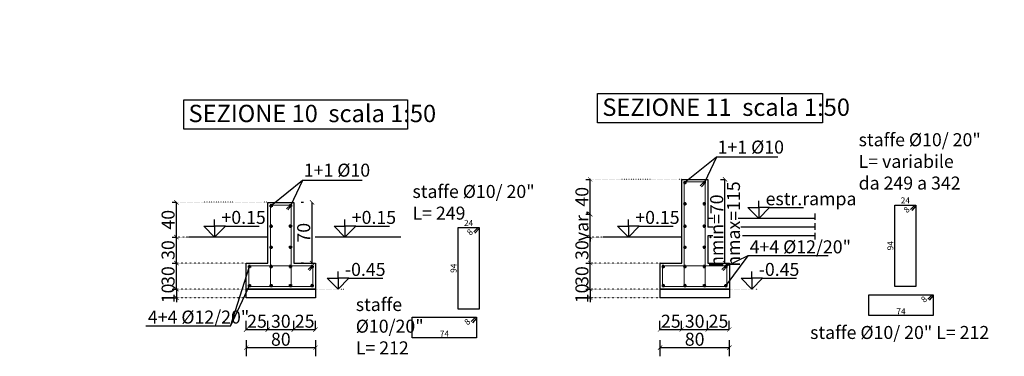
# Model space of a CAD drawing. Units: inches. Extents: x 383 to 103903, y -8894 to 1406.
# Drawn here: x 53209 to 54346, y -8679 to -8291 of the extents above; entities that cross this region are included whole.
import ezdxf

# ---------------------------------------------------------------- set-up
doc = ezdxf.new("R2010")
doc.units = ezdxf.units.IN
doc.header["$MEASUREMENT"] = 0
doc.linetypes.add('DOT', pattern=[0.25, 0, -0.25])
doc.linetypes.add('HIDDEN', pattern=[0.375, 0.25, -0.125])
for name, color, linetype in [('_EN7 blu', 5, 'Continuous'), ('_EN7 strutture', 4, 'Continuous'), ('_EN7 testi', 7, 'Continuous'), ('QUOTE-ALTIM', 2, 'Continuous'), ('Z_Viste2', 2, 'Continuous'), ('Z_viste4', 251, 'Continuous')]:
    doc.layers.add(name, color=color, linetype=linetype)
doc.layers.add('ARMATURA', color=4, linetype='Continuous', lineweight=40)
doc.layers.add('Z_Viste_1', color=1, linetype='Continuous', lineweight=9)
doc.styles.add('AB1', font='arialn_0.ttf')
doc.styles.add('Gnu_Tx_2011', font='arialn_0.ttf')
doc.styles.add('Lenzi', font='arial.ttf')
doc.styles.add('MANUEL', font='simplex_.ttf')
doc.dimstyles.new('50 DIM ferri', dxfattribs={"dimscale": 20, "dimtxt": 0.35, "dimasz": 0.35, "dimexe": 0, "dimexo": 1, "dimgap": 0.09, "dimtad": 1, "dimdec": 4, "dimrnd": 1, "dimdsep": 46, "dimtxsty": 'Lenzi', "dimblk1": 'XIX', "dimblk2": 'XIX', "dimsah": 1, "dimcen": 0.09, "dimse1": 1, "dimse2": 1, "dimsd1": 1, "dimsd2": 1, "dimclrd": 256, "dimclre": 256, "dimclrt": 1, "dimadec": 0, "dimazin": 0, "dimtfac": 0.6, "dimtdec": 4, "dimtix": 1, "dimtofl": 0, "dimtmove": 2, "dimatfit": 3, "dimfxl": 1, "dimtolj": 1, "dimarcsym": 0})
doc.dimstyles.new('Gnu2011_1-50', dxfattribs={"dimscale": 10, "dimtxt": 1.5, "dimasz": 0.5, "dimexe": 1.25, "dimexo": 1, "dimgap": 0.2, "dimtad": 1, "dimdec": 0, "dimzin": 13, "dimdsep": 46, "dimtxsty": 'Gnu_Tx_2011', "dimblk": 'ARCHTICK', "dimcen": 0, "dimclrd": 256, "dimclre": 256, "dimclrt": 3, "dimadec": 0, "dimazin": 0, "dimtfac": 1, "dimtdec": 0, "dimtix": 1, "dimtmove": 2, "dimatfit": 3, "dimldrblk": 'ARCHTICK', "dimfxl": 1, "dimtolj": 1, "dimtzin": 13, "dimarcsym": 0})

# ---------------------------------------------------------------- blocks, each defined once
blk = doc.blocks.new('_ArchTick')
at = {"color": 0, "linetype": 'ByBlock', "const_width": 0.15}
blk.add_lwpolyline([(-0.5, -0.5), (0.5, 0.5)], dxfattribs=at)
blk = doc.blocks.new('*D25')
at = {"layer": 'DEFPOINTS', "color": 0, "transparency": 16777216}
for p in [(53390.2, -8571.7), (53390.2, -8571.7), (53390.2, -8601.7)]:
    blk.add_point(p, dxfattribs=at)
at = {"layer": 'Z_Viste_1', "lineweight": -2, "transparency": 16777216}
for p, q in [((53385.2, -8571.7), (53390.2, -8571.7)), ((53390.2, -8601.7), (53390.2, -8571.7)), ((53385.2, -8601.7), (53390.2, -8601.7))]:
    blk.add_line(p, q, dxfattribs=at)
at = {"layer": 'Z_Viste_1', "lineweight": -2, "transparency": 16777216, "xscale": 5, "yscale": 5, "zscale": 5}
for p, rotation in [((53390.2, -8571.7), 90), ((53390.2, -8601.7), 270)]:
    blk.add_blockref('_ArchTick', p, dxfattribs=dict(at, rotation=rotation))
at = {"layer": 'Z_Viste_1', "color": 3, "transparency": 16777216, "insert": (53380.6, -8586.7), "char_height": 15, "attachment_point": 5, "rotation": 90, "style": 'Gnu_Tx_2011'}
blk.add_mtext('\\A1;30', dxfattribs=at)
blk = doc.blocks.new('QUOTA3')
for p, q in [((-59.4, 59.4), (0, 59.4)), ((-59.4, 59.4), (0, 0)), ((0, 59.4), (0, 96.5)), ((0, 59.4), (0, 0)), ((59.4, 59.4), (0, 59.4)), ((0, 0), (59.4, 59.4)), ((59.4, 59.4), (245.6, 59.4))]:
    blk.add_line(p, q)
at = {"style": 'MANUEL'}
blk.add_attdef('QUOTA', (16, 72.3), '', height=40, dxfattribs=at)
blk = doc.blocks.new('*D26')
at = {"layer": 'DEFPOINTS', "color": 0, "transparency": 16777216}
for p in [(53390.2, -8541.7), (53390.2, -8541.7), (53390.2, -8571.7)]:
    blk.add_point(p, dxfattribs=at)
at = {"layer": 'Z_Viste_1', "lineweight": -2, "transparency": 16777216}
for p, q in [((53385.2, -8541.7), (53390.2, -8541.7)), ((53390.2, -8571.7), (53390.2, -8541.7)), ((53385.2, -8571.7), (53390.2, -8571.7))]:
    blk.add_line(p, q, dxfattribs=at)
at = {"layer": 'Z_Viste_1', "lineweight": -2, "transparency": 16777216, "xscale": 5, "yscale": 5, "zscale": 5}
for p, rotation in [((53390.2, -8541.7), 90), ((53390.2, -8571.7), 270)]:
    blk.add_blockref('_ArchTick', p, dxfattribs=dict(at, rotation=rotation))
at = {"layer": 'Z_Viste_1', "color": 3, "transparency": 16777216, "insert": (53380.6, -8556.7), "char_height": 15, "attachment_point": 5, "rotation": 90, "style": 'Gnu_Tx_2011'}
blk.add_mtext('\\A1;30', dxfattribs=at)
blk = doc.blocks.new('*D27')
at = {"layer": 'DEFPOINTS', "color": 0, "transparency": 16777216}
for p in [(53390.2, -8601.7), (53390.2, -8611.7), (53390.2, -8611.7)]:
    blk.add_point(p, dxfattribs=at)
at = {"layer": 'Z_Viste_1', "lineweight": -2, "transparency": 16777216}
for p, q in [((53390.2, -8601.7), (53390.2, -8596.7)), ((53385.2, -8601.7), (53390.2, -8601.7)), ((53385.2, -8611.7), (53390.2, -8611.7)), ((53390.2, -8601.7), (53390.2, -8611.7)), ((53390.2, -8611.7), (53390.2, -8616.7))]:
    blk.add_line(p, q, dxfattribs=at)
at = {"layer": 'Z_Viste_1', "lineweight": -2, "transparency": 16777216, "xscale": 5, "yscale": 5, "zscale": 5}
for p, rotation in [((53390.2, -8601.7), 270), ((53390.2, -8611.7), 90)]:
    blk.add_blockref('_ArchTick', p, dxfattribs=dict(at, rotation=rotation))
at = {"layer": 'Z_Viste_1', "color": 3, "transparency": 16777216, "insert": (53380.6, -8606.7), "char_height": 15, "attachment_point": 5, "rotation": 90, "style": 'Gnu_Tx_2011'}
blk.add_mtext('\\A1;10', dxfattribs=at)
blk = doc.blocks.new('*D28')
at = {"layer": 'DEFPOINTS', "color": 0, "transparency": 16777216}
for p in [(53546.7, -8501.7), (53546.7, -8501.7), (53546.7, -8571.7)]:
    blk.add_point(p, dxfattribs=at)
at = {"layer": 'Z_Viste_1', "lineweight": -2, "transparency": 16777216}
for p, q in [((53536.7, -8501.7), (53534.2, -8501.7)), ((53546.7, -8571.7), (53546.7, -8501.7)), ((53536.7, -8571.7), (53534.2, -8571.7))]:
    blk.add_line(p, q, dxfattribs=at)
at = {"layer": 'Z_Viste_1', "lineweight": -2, "transparency": 16777216, "xscale": 5, "yscale": 5, "zscale": 5}
for p, rotation in [((53546.7, -8501.7), 90), ((53546.7, -8571.7), 270)]:
    blk.add_blockref('_ArchTick', p, dxfattribs=dict(at, rotation=rotation))
at = {"layer": 'Z_Viste_1', "color": 3, "transparency": 16777216, "insert": (53537.1, -8536.7), "char_height": 15, "attachment_point": 5, "rotation": 90, "style": 'Gnu_Tx_2011'}
blk.add_mtext('\\A1;70', dxfattribs=at)
blk = doc.blocks.new('*D163')
at = {"layer": 'DEFPOINTS', "color": 0, "transparency": 16777216}
for p in [(53470.7, -8645.6), (53550.7, -8645.6), (53550.7, -8669.3)]:
    blk.add_point(p, dxfattribs=at)
at = {"layer": 'Z_Viste_1', "lineweight": -2, "transparency": 16777216}
for p, q in [((53470.7, -8660.6), (53470.7, -8679.3)), ((53550.7, -8660.6), (53550.7, -8679.3)), ((53470.7, -8669.3), (53550.7, -8669.3))]:
    blk.add_line(p, q, dxfattribs=at)
at = {"layer": 'Z_Viste_1', "lineweight": -2, "transparency": 16777216, "xscale": 5, "yscale": 5, "zscale": 5, "rotation": 180}
blk.add_blockref('_ArchTick', (53470.7, -8669.3), dxfattribs=at)
at = {"layer": 'Z_Viste_1', "lineweight": -2, "transparency": 16777216, "xscale": 5, "yscale": 5, "zscale": 5}
blk.add_blockref('_ArchTick', (53550.7, -8669.3), dxfattribs=at)
at = {"layer": 'Z_Viste_1', "color": 3, "transparency": 16777216, "insert": (53510.7, -8659.6), "char_height": 15, "attachment_point": 5, "style": 'Gnu_Tx_2011'}
blk.add_mtext('\\A1;80', dxfattribs=at)
blk = doc.blocks.new('*D164')
at = {"layer": 'DEFPOINTS', "color": 0, "transparency": 16777216}
for p in [(53470.7, -8648.4), (53495.7, -8648.4), (53495.7, -8648.4)]:
    blk.add_point(p, dxfattribs=at)
at = {"layer": 'Z_Viste_1', "lineweight": -2, "transparency": 16777216}
for p, q in [((53470.7, -8648.4), (53470.7, -8638.4)), ((53495.7, -8648.4), (53495.7, -8638.4)), ((53470.7, -8648.4), (53495.7, -8648.4))]:
    blk.add_line(p, q, dxfattribs=at)
at = {"layer": 'Z_Viste_1', "lineweight": -2, "transparency": 16777216, "xscale": 5, "yscale": 5, "zscale": 5, "rotation": 180}
blk.add_blockref('_ArchTick', (53470.7, -8648.4), dxfattribs=at)
at = {"layer": 'Z_Viste_1', "lineweight": -2, "transparency": 16777216, "xscale": 5, "yscale": 5, "zscale": 5}
blk.add_blockref('_ArchTick', (53495.7, -8648.4), dxfattribs=at)
at = {"layer": 'Z_Viste_1', "color": 3, "transparency": 16777216, "insert": (53483.2, -8638.8), "char_height": 15, "attachment_point": 5, "style": 'Gnu_Tx_2011'}
blk.add_mtext('\\A1;25', dxfattribs=at)
blk = doc.blocks.new('*D161')
at = {"layer": 'DEFPOINTS', "color": 0, "transparency": 16777216}
for p in [(53495.7, -8648.4), (53525.7, -8648.4), (53525.7, -8648.4)]:
    blk.add_point(p, dxfattribs=at)
at = {"layer": 'Z_Viste_1', "lineweight": -2, "transparency": 16777216}
for p, q in [((53495.7, -8648.4), (53495.7, -8638.4)), ((53525.7, -8648.4), (53525.7, -8638.4)), ((53495.7, -8648.4), (53525.7, -8648.4))]:
    blk.add_line(p, q, dxfattribs=at)
at = {"layer": 'Z_Viste_1', "lineweight": -2, "transparency": 16777216, "xscale": 5, "yscale": 5, "zscale": 5, "rotation": 180}
blk.add_blockref('_ArchTick', (53495.7, -8648.4), dxfattribs=at)
at = {"layer": 'Z_Viste_1', "lineweight": -2, "transparency": 16777216, "xscale": 5, "yscale": 5, "zscale": 5}
blk.add_blockref('_ArchTick', (53525.7, -8648.4), dxfattribs=at)
at = {"layer": 'Z_Viste_1', "color": 3, "transparency": 16777216, "insert": (53510.7, -8638.8), "char_height": 15, "attachment_point": 5, "style": 'Gnu_Tx_2011'}
blk.add_mtext('\\A1;30', dxfattribs=at)
blk = doc.blocks.new('*D162')
at = {"layer": 'DEFPOINTS', "color": 0, "transparency": 16777216}
for p in [(53525.7, -8648.4), (53550.7, -8648.4), (53550.7, -8648.4)]:
    blk.add_point(p, dxfattribs=at)
at = {"layer": 'Z_Viste_1', "lineweight": -2, "transparency": 16777216}
for p, q in [((53525.7, -8648.4), (53525.7, -8638.4)), ((53550.7, -8648.4), (53550.7, -8638.4)), ((53525.7, -8648.4), (53550.7, -8648.4))]:
    blk.add_line(p, q, dxfattribs=at)
at = {"layer": 'Z_Viste_1', "lineweight": -2, "transparency": 16777216, "xscale": 5, "yscale": 5, "zscale": 5, "rotation": 180}
blk.add_blockref('_ArchTick', (53525.7, -8648.4), dxfattribs=at)
at = {"layer": 'Z_Viste_1', "lineweight": -2, "transparency": 16777216, "xscale": 5, "yscale": 5, "zscale": 5}
blk.add_blockref('_ArchTick', (53550.7, -8648.4), dxfattribs=at)
at = {"layer": 'Z_Viste_1', "color": 3, "transparency": 16777216, "insert": (53538.2, -8638.8), "char_height": 15, "attachment_point": 5, "style": 'Gnu_Tx_2011'}
blk.add_mtext('\\A1;25', dxfattribs=at)
blk = doc.blocks.new('f24')
at = {"linetype": 'ByBlock'}
h = blk.add_hatch(color=1, dxfattribs=at)
h.dxf.hatch_style = 1
edge = h.paths.add_edge_path()
edge.add_arc((0, 0), 1.2, 0, 360)
at = {"color": 1, "linetype": 'ByBlock'}
for p, q in [((2.8, 0), (-2.8, 0)), ((0, 2.8), (0, -2.8))]:
    blk.add_line(p, q, dxfattribs=at)
blk.add_circle((0, 0), 1.2, dxfattribs=at)
blk = doc.blocks.new('*D165')
at = {"layer": 'DEFPOINTS', "color": 0, "transparency": 16777216}
for p in [(53715.4, -8530.7), (53739.4, -8530.7), (53739.4, -8530.7)]:
    blk.add_point(p, dxfattribs=at)
at = {"layer": 'Z_Viste_1', "color": 1, "transparency": 16777216, "insert": (53727.4, -8525.4), "char_height": 7, "attachment_point": 5, "style": 'Lenzi'}
blk.add_mtext('\\A1;24', dxfattribs=at)
blk = doc.blocks.new('XIX')
at = {"color": 0, "linetype": 'ByBlock'}
for p, q in [((-1, 0), (1, 0)), ((0, 1), (0, -1))]:
    blk.add_line(p, q, dxfattribs=at)
at = {"color": 6, "linetype": 'ByBlock'}
blk.add_line((-0.35, -0.35), (0.35, 0.35), dxfattribs=at)
blk = doc.blocks.new('*D166')
at = {"layer": 'DEFPOINTS', "color": 0, "transparency": 16777216}
for p in [(53715.4, -8530.7), (53715.4, -8530.7), (53715.4, -8624.7)]:
    blk.add_point(p, dxfattribs=at)
at = {"layer": 'Z_Viste_1', "color": 1, "transparency": 16777216, "insert": (53710, -8577.7), "char_height": 7, "attachment_point": 5, "rotation": 90, "style": 'Lenzi'}
blk.add_mtext('\\A1;94', dxfattribs=at)
blk = doc.blocks.new('*D167')
at = {"layer": 'DEFPOINTS', "color": 0, "transparency": 16777216}
for p in [(53662.4, -8634.2), (53736.4, -8634.2), (53736.4, -8658.6)]:
    blk.add_point(p, dxfattribs=at)
at = {"layer": 'Z_Viste_1', "color": 1, "transparency": 16777216, "insert": (53699.4, -8653.3), "char_height": 7, "attachment_point": 5, "style": 'Lenzi'}
blk.add_mtext('\\A1;74', dxfattribs=at)
blk = doc.blocks.new('*D168')
at = {"layer": 'DEFPOINTS', "color": 0, "transparency": 16777216}
for p in [(53735.9, -8633.7), (53736.7, -8634.6), (53730.2, -8639.2)]:
    blk.add_point(p, dxfattribs=at)
at = {"layer": 'Z_Viste_1', "color": 1, "transparency": 16777216, "insert": (53725.8, -8639.5), "char_height": 7, "attachment_point": 5, "rotation": 44.3114, "style": 'Lenzi'}
blk.add_mtext('\\A1;8', dxfattribs=at)
blk = doc.blocks.new('*D169')
at = {"layer": 'DEFPOINTS', "color": 0, "transparency": 16777216}
for p in [(53738.9, -8530.3), (53739.7, -8531.1), (53733.2, -8535.8)]:
    blk.add_point(p, dxfattribs=at)
at = {"layer": 'Z_Viste_1', "color": 1, "transparency": 16777216, "insert": (53728.8, -8536), "char_height": 7, "attachment_point": 5, "rotation": 44.3114, "style": 'Lenzi'}
blk.add_mtext('\\A1;8', dxfattribs=at)
blk = doc.blocks.new('*D174')
at = {"layer": 'DEFPOINTS', "color": 0, "transparency": 16777216}
for p in [(53867.7, -8571.7), (53867.7, -8571.7), (53867.7, -8601.7)]:
    blk.add_point(p, dxfattribs=at)
at = {"layer": 'Z_Viste_1', "lineweight": -2, "transparency": 16777216}
for p, q in [((53862.7, -8571.7), (53867.7, -8571.7)), ((53867.7, -8601.7), (53867.7, -8571.7)), ((53862.7, -8601.7), (53867.7, -8601.7))]:
    blk.add_line(p, q, dxfattribs=at)
at = {"layer": 'Z_Viste_1', "lineweight": -2, "transparency": 16777216, "xscale": 5, "yscale": 5, "zscale": 5}
for p, rotation in [((53867.7, -8571.7), 90), ((53867.7, -8601.7), 270)]:
    blk.add_blockref('_ArchTick', p, dxfattribs=dict(at, rotation=rotation))
at = {"layer": 'Z_Viste_1', "color": 3, "transparency": 16777216, "insert": (53858.1, -8586.7), "char_height": 15, "attachment_point": 5, "rotation": 90, "style": 'Gnu_Tx_2011'}
blk.add_mtext('\\A1;30', dxfattribs=at)
blk = doc.blocks.new('*D175')
at = {"layer": 'DEFPOINTS', "color": 0, "transparency": 16777216}
for p in [(53867.7, -8541.7), (53867.7, -8541.7), (53867.7, -8571.7)]:
    blk.add_point(p, dxfattribs=at)
at = {"layer": 'Z_Viste_1', "lineweight": -2, "transparency": 16777216}
for p, q in [((53862.7, -8541.7), (53867.7, -8541.7)), ((53867.7, -8571.7), (53867.7, -8541.7)), ((53862.7, -8571.7), (53867.7, -8571.7))]:
    blk.add_line(p, q, dxfattribs=at)
at = {"layer": 'Z_Viste_1', "lineweight": -2, "transparency": 16777216, "xscale": 5, "yscale": 5, "zscale": 5}
for p, rotation in [((53867.7, -8541.7), 90), ((53867.7, -8571.7), 270)]:
    blk.add_blockref('_ArchTick', p, dxfattribs=dict(at, rotation=rotation))
at = {"layer": 'Z_Viste_1', "color": 3, "transparency": 16777216, "insert": (53858.1, -8556.7), "char_height": 15, "attachment_point": 5, "rotation": 90, "style": 'Gnu_Tx_2011'}
blk.add_mtext('\\A1;30', dxfattribs=at)
blk = doc.blocks.new('*D176')
at = {"layer": 'DEFPOINTS', "color": 0, "transparency": 16777216}
for p in [(53867.7, -8601.7), (53867.7, -8611.7), (53867.7, -8611.7)]:
    blk.add_point(p, dxfattribs=at)
at = {"layer": 'Z_Viste_1', "lineweight": -2, "transparency": 16777216}
for p, q in [((53867.7, -8601.7), (53867.7, -8596.7)), ((53862.7, -8601.7), (53867.7, -8601.7)), ((53862.7, -8611.7), (53867.7, -8611.7)), ((53867.7, -8601.7), (53867.7, -8611.7)), ((53867.7, -8611.7), (53867.7, -8616.7))]:
    blk.add_line(p, q, dxfattribs=at)
at = {"layer": 'Z_Viste_1', "lineweight": -2, "transparency": 16777216, "xscale": 5, "yscale": 5, "zscale": 5}
for p, rotation in [((53867.7, -8601.7), 270), ((53867.7, -8611.7), 90)]:
    blk.add_blockref('_ArchTick', p, dxfattribs=dict(at, rotation=rotation))
at = {"layer": 'Z_Viste_1', "color": 3, "transparency": 16777216, "insert": (53858.1, -8606.7), "char_height": 15, "attachment_point": 5, "rotation": 90, "style": 'Gnu_Tx_2011'}
blk.add_mtext('\\A1;10', dxfattribs=at)
blk = doc.blocks.new('*D170')
at = {"layer": 'DEFPOINTS', "color": 0, "transparency": 16777216}
for p in [(53948.2, -8645.6), (54028.2, -8645.6), (54028.2, -8669.3)]:
    blk.add_point(p, dxfattribs=at)
at = {"layer": 'Z_Viste_1', "lineweight": -2, "transparency": 16777216}
for p, q in [((53948.2, -8660.6), (53948.2, -8679.3)), ((54028.2, -8660.6), (54028.2, -8679.3)), ((53948.2, -8669.3), (54028.2, -8669.3))]:
    blk.add_line(p, q, dxfattribs=at)
at = {"layer": 'Z_Viste_1', "lineweight": -2, "transparency": 16777216, "xscale": 5, "yscale": 5, "zscale": 5, "rotation": 180}
blk.add_blockref('_ArchTick', (53948.2, -8669.3), dxfattribs=at)
at = {"layer": 'Z_Viste_1', "lineweight": -2, "transparency": 16777216, "xscale": 5, "yscale": 5, "zscale": 5}
blk.add_blockref('_ArchTick', (54028.2, -8669.3), dxfattribs=at)
at = {"layer": 'Z_Viste_1', "color": 3, "transparency": 16777216, "insert": (53988.2, -8659.6), "char_height": 15, "attachment_point": 5, "style": 'Gnu_Tx_2011'}
blk.add_mtext('\\A1;80', dxfattribs=at)
blk = doc.blocks.new('*D171')
at = {"layer": 'DEFPOINTS', "color": 0, "transparency": 16777216}
for p in [(53948.2, -8648.4), (53973.2, -8648.4), (53973.2, -8648.4)]:
    blk.add_point(p, dxfattribs=at)
at = {"layer": 'Z_Viste_1', "lineweight": -2, "transparency": 16777216}
for p, q in [((53948.2, -8648.4), (53948.2, -8638.4)), ((53973.2, -8648.4), (53973.2, -8638.4)), ((53948.2, -8648.4), (53973.2, -8648.4))]:
    blk.add_line(p, q, dxfattribs=at)
at = {"layer": 'Z_Viste_1', "lineweight": -2, "transparency": 16777216, "xscale": 5, "yscale": 5, "zscale": 5, "rotation": 180}
blk.add_blockref('_ArchTick', (53948.2, -8648.4), dxfattribs=at)
at = {"layer": 'Z_Viste_1', "lineweight": -2, "transparency": 16777216, "xscale": 5, "yscale": 5, "zscale": 5}
blk.add_blockref('_ArchTick', (53973.2, -8648.4), dxfattribs=at)
at = {"layer": 'Z_Viste_1', "color": 3, "transparency": 16777216, "insert": (53960.7, -8638.8), "char_height": 15, "attachment_point": 5, "style": 'Gnu_Tx_2011'}
blk.add_mtext('\\A1;25', dxfattribs=at)
blk = doc.blocks.new('*D172')
at = {"layer": 'DEFPOINTS', "color": 0, "transparency": 16777216}
for p in [(53973.2, -8648.4), (54003.2, -8648.4), (54003.2, -8648.4)]:
    blk.add_point(p, dxfattribs=at)
at = {"layer": 'Z_Viste_1', "lineweight": -2, "transparency": 16777216}
for p, q in [((53973.2, -8648.4), (53973.2, -8638.4)), ((54003.2, -8648.4), (54003.2, -8638.4)), ((53973.2, -8648.4), (54003.2, -8648.4))]:
    blk.add_line(p, q, dxfattribs=at)
at = {"layer": 'Z_Viste_1', "lineweight": -2, "transparency": 16777216, "xscale": 5, "yscale": 5, "zscale": 5, "rotation": 180}
blk.add_blockref('_ArchTick', (53973.2, -8648.4), dxfattribs=at)
at = {"layer": 'Z_Viste_1', "lineweight": -2, "transparency": 16777216, "xscale": 5, "yscale": 5, "zscale": 5}
blk.add_blockref('_ArchTick', (54003.2, -8648.4), dxfattribs=at)
at = {"layer": 'Z_Viste_1', "color": 3, "transparency": 16777216, "insert": (53988.2, -8638.8), "char_height": 15, "attachment_point": 5, "style": 'Gnu_Tx_2011'}
blk.add_mtext('\\A1;30', dxfattribs=at)
blk = doc.blocks.new('*D173')
at = {"layer": 'DEFPOINTS', "color": 0, "transparency": 16777216}
for p in [(54003.2, -8648.4), (54028.2, -8648.4), (54028.2, -8648.4)]:
    blk.add_point(p, dxfattribs=at)
at = {"layer": 'Z_Viste_1', "lineweight": -2, "transparency": 16777216}
for p, q in [((54003.2, -8648.4), (54003.2, -8638.4)), ((54028.2, -8648.4), (54028.2, -8638.4)), ((54003.2, -8648.4), (54028.2, -8648.4))]:
    blk.add_line(p, q, dxfattribs=at)
at = {"layer": 'Z_Viste_1', "lineweight": -2, "transparency": 16777216, "xscale": 5, "yscale": 5, "zscale": 5, "rotation": 180}
blk.add_blockref('_ArchTick', (54003.2, -8648.4), dxfattribs=at)
at = {"layer": 'Z_Viste_1', "lineweight": -2, "transparency": 16777216, "xscale": 5, "yscale": 5, "zscale": 5}
blk.add_blockref('_ArchTick', (54028.2, -8648.4), dxfattribs=at)
at = {"layer": 'Z_Viste_1', "color": 3, "transparency": 16777216, "insert": (54015.7, -8638.8), "char_height": 15, "attachment_point": 5, "style": 'Gnu_Tx_2011'}
blk.add_mtext('\\A1;25', dxfattribs=at)
blk = doc.blocks.new('*D177')
at = {"layer": 'DEFPOINTS', "color": 0, "transparency": 16777216}
for p in [(54219.3, -8504.7), (54243.3, -8504.7), (54243.3, -8504.7)]:
    blk.add_point(p, dxfattribs=at)
at = {"layer": 'Z_Viste_1', "color": 1, "transparency": 16777216, "insert": (54231.3, -8499.4), "char_height": 7, "attachment_point": 5, "style": 'Lenzi'}
blk.add_mtext('\\A1;24', dxfattribs=at)
blk = doc.blocks.new('*D178')
at = {"layer": 'DEFPOINTS', "color": 0, "transparency": 16777216}
for p in [(54219.3, -8504.7), (54219.3, -8504.7), (54219.3, -8598.7)]:
    blk.add_point(p, dxfattribs=at)
at = {"layer": 'Z_Viste_1', "color": 1, "transparency": 16777216, "insert": (54214, -8551.7), "char_height": 7, "attachment_point": 5, "rotation": 90, "style": 'Lenzi'}
blk.add_mtext('\\A1;94', dxfattribs=at)
blk = doc.blocks.new('*D179')
at = {"layer": 'DEFPOINTS', "color": 0, "transparency": 16777216}
for p in [(54189.3, -8608.2), (54263.3, -8608.2), (54263.3, -8632.6)]:
    blk.add_point(p, dxfattribs=at)
at = {"layer": 'Z_Viste_1', "color": 1, "transparency": 16777216, "insert": (54226.3, -8627.3), "char_height": 7, "attachment_point": 5, "style": 'Lenzi'}
blk.add_mtext('\\A1;74', dxfattribs=at)
blk = doc.blocks.new('*D180')
at = {"layer": 'DEFPOINTS', "color": 0, "transparency": 16777216}
for p in [(54262.8, -8607.8), (54263.7, -8608.6), (54257.2, -8613.2)]:
    blk.add_point(p, dxfattribs=at)
at = {"layer": 'Z_Viste_1', "color": 1, "transparency": 16777216, "insert": (54252.8, -8613.5), "char_height": 7, "attachment_point": 5, "rotation": 44.3114, "style": 'Lenzi'}
blk.add_mtext('\\A1;8', dxfattribs=at)
blk = doc.blocks.new('*D181')
at = {"layer": 'DEFPOINTS', "color": 0, "transparency": 16777216}
for p in [(54242.8, -8504.3), (54243.7, -8505.2), (54237.2, -8509.8)]:
    blk.add_point(p, dxfattribs=at)
at = {"layer": 'Z_Viste_1', "color": 1, "transparency": 16777216, "insert": (54232.8, -8510.1), "char_height": 7, "attachment_point": 5, "rotation": 44.3114, "style": 'Lenzi'}
blk.add_mtext('\\A1;8', dxfattribs=at)
blk = doc.blocks.new('*D182')
at = {"layer": 'DEFPOINTS', "color": 0, "transparency": 16777216}
for p in [(54023.2, -8475.1), (54023.2, -8475.1), (54023.2, -8571.7)]:
    blk.add_point(p, dxfattribs=at)
at = {"layer": 'Z_Viste_1', "lineweight": -2, "transparency": 16777216}
for p, q in [((54018.2, -8475.1), (54023.2, -8475.1)), ((54023.2, -8571.7), (54023.2, -8475.1)), ((54018.2, -8571.7), (54023.2, -8571.7))]:
    blk.add_line(p, q, dxfattribs=at)
at = {"layer": 'Z_Viste_1', "lineweight": -2, "transparency": 16777216, "xscale": 5, "yscale": 5, "zscale": 5}
for p, rotation in [((54023.2, -8475.1), 90), ((54023.2, -8571.7), 270)]:
    blk.add_blockref('_ArchTick', p, dxfattribs=dict(at, rotation=rotation))
at = {"layer": 'Z_Viste_1', "color": 3, "transparency": 16777216, "insert": (54013.6, -8534.3), "char_height": 15, "attachment_point": 5, "rotation": 90, "style": 'Gnu_Tx_2011'}
blk.add_mtext('\\A1;hmin=70', dxfattribs=at)
blk = doc.blocks.new('*D183')
at = {"layer": 'DEFPOINTS', "color": 0, "transparency": 16777216}
for p in [(54023.2, -8475.1), (54023.2, -8475.1), (54023.2, -8571.7)]:
    blk.add_point(p, dxfattribs=at)
at = {"layer": 'Z_Viste_1', "lineweight": -2, "transparency": 16777216}
for p, q in [((54018.2, -8475.1), (54023.2, -8475.1)), ((54023.2, -8571.7), (54023.2, -8475.1)), ((54018.2, -8571.7), (54023.2, -8571.7))]:
    blk.add_line(p, q, dxfattribs=at)
at = {"layer": 'Z_Viste_1', "lineweight": -2, "transparency": 16777216, "xscale": 5, "yscale": 5, "zscale": 5}
for p, rotation in [((54023.2, -8475.1), 90), ((54023.2, -8571.7), 270)]:
    blk.add_blockref('_ArchTick', p, dxfattribs=dict(at, rotation=rotation))
at = {"layer": 'Z_Viste_1', "color": 3, "transparency": 16777216, "insert": (54033, -8526.7), "char_height": 15, "attachment_point": 5, "rotation": 90, "style": 'Gnu_Tx_2011'}
blk.add_mtext('\\A1;hmax=115', dxfattribs=at)
blk = doc.blocks.new('*D233')
at = {"layer": 'DEFPOINTS', "color": 0, "transparency": 16777216}
for p in [(53390.2, -8501.6), (53390.2, -8501.6), (53390.2, -8541.7)]:
    blk.add_point(p, dxfattribs=at)
at = {"layer": 'Z_Viste_1', "lineweight": -2, "transparency": 16777216}
for p, q in [((53385.2, -8501.6), (53390.2, -8501.6)), ((53390.2, -8541.7), (53390.2, -8501.6)), ((53385.2, -8541.7), (53390.2, -8541.7))]:
    blk.add_line(p, q, dxfattribs=at)
at = {"layer": 'Z_Viste_1', "lineweight": -2, "transparency": 16777216, "xscale": 5, "yscale": 5, "zscale": 5}
for p, rotation in [((53390.2, -8501.6), 90), ((53390.2, -8541.7), 270)]:
    blk.add_blockref('_ArchTick', p, dxfattribs=dict(at, rotation=rotation))
at = {"layer": 'Z_Viste_1', "color": 3, "transparency": 16777216, "insert": (53380.6, -8521.7), "char_height": 15, "attachment_point": 5, "rotation": 90, "style": 'Gnu_Tx_2011'}
blk.add_mtext('\\A1;40', dxfattribs=at)
blk = doc.blocks.new('*D242')
at = {"layer": 'DEFPOINTS', "color": 0, "transparency": 16777216}
for p in [(53867.7, -8475.1), (53867.7, -8475.1), (53867.7, -8515.2)]:
    blk.add_point(p, dxfattribs=at)
at = {"layer": 'Z_Viste_1', "lineweight": -2, "transparency": 16777216}
for p, q in [((53862.7, -8475.1), (53867.7, -8475.1)), ((53867.7, -8515.2), (53867.7, -8475.1)), ((53862.7, -8515.2), (53867.7, -8515.2))]:
    blk.add_line(p, q, dxfattribs=at)
at = {"layer": 'Z_Viste_1', "lineweight": -2, "transparency": 16777216, "xscale": 5, "yscale": 5, "zscale": 5}
for p, rotation in [((53867.7, -8475.1), 90), ((53867.7, -8515.2), 270)]:
    blk.add_blockref('_ArchTick', p, dxfattribs=dict(at, rotation=rotation))
at = {"layer": 'Z_Viste_1', "color": 3, "transparency": 16777216, "insert": (53858.1, -8495.2), "char_height": 15, "attachment_point": 5, "rotation": 90, "style": 'Gnu_Tx_2011'}
blk.add_mtext('\\A1;40', dxfattribs=at)
blk = doc.blocks.new('*D243')
at = {"layer": 'DEFPOINTS', "color": 0, "transparency": 16777216}
for p in [(53867.7, -8515.2), (53867.7, -8515.2), (53867.7, -8541.7)]:
    blk.add_point(p, dxfattribs=at)
at = {"layer": 'Z_Viste_1', "lineweight": -2, "transparency": 16777216}
for p, q in [((53862.7, -8515.2), (53867.7, -8515.2)), ((53867.7, -8515.2), (53867.7, -8510.2)), ((53867.7, -8541.7), (53867.7, -8515.2)), ((53862.7, -8541.7), (53867.7, -8541.7)), ((53867.7, -8541.7), (53867.7, -8546.7))]:
    blk.add_line(p, q, dxfattribs=at)
at = {"layer": 'Z_Viste_1', "lineweight": -2, "transparency": 16777216, "xscale": 5, "yscale": 5, "zscale": 5}
for p, rotation in [((53867.7, -8515.2), 270), ((53867.7, -8541.7), 90)]:
    blk.add_blockref('_ArchTick', p, dxfattribs=dict(at, rotation=rotation))
at = {"layer": 'Z_Viste_1', "color": 3, "transparency": 16777216, "insert": (53858.1, -8528.5), "char_height": 15, "attachment_point": 5, "rotation": 90, "style": 'Gnu_Tx_2011'}
blk.add_mtext('\\A1;var.', dxfattribs=at)

msp = doc.modelspace()

# ---------------------------------------------------------------- linework, layer by layer
at = {"layer": '_EN7 blu'}
for points in [[(54009.63222, -8520.23273), (54003.21993, -8520.23273)], [(54126.84045, -8520.23273), (54126.84045, -8520.23273), (54038.36917, -8520.23273)], [(53495.70949, -8541.73469), (53495.70949, -8541.73469), (53405.0372, -8541.73469)], [(53649.33, -8541.73469), (53649.33, -8541.73469), (53550.42562, -8541.73469)], [(53973.21993, -8541.73469), (53973.21993, -8541.73469), (53882.54765, -8541.73469)]]:
    msp.add_lwpolyline(points, dxfattribs=at)
at = {"layer": '_EN7 strutture'}
for points in [[(53973.21993, -8571.73469), (53973.21993, -8475.10567), (54003.21993, -8475.10567), (54003.21993, -8530.23273)], [(53495.70949, -8571.73469), (53495.70949, -8501.73469), (53525.70949, -8501.73469), (53525.70949, -8571.73469), (53550.70949, -8571.73469), (53550.70949, -8601.73469), (53470.70949, -8601.73469), (53470.70949, -8571.73469), (53495.70949, -8571.73469)], [(54242.3792, -8504.73469), (54237.20296, -8509.8009)], [(54243.38164, -8505.69293), (54238.65193, -8511.18596)], [(53738.4216, -8530.70854), (53733.24536, -8535.77474)], [(53739.42404, -8531.66677), (53734.69433, -8537.1598)], [(54009.59555, -8530.23273), (54003.21993, -8530.23273)], [(54126.84045, -8530.23273), (54041.49157, -8530.23273)], [(54003.21993, -8540.23273), (54003.21993, -8571.73469), (54028.21993, -8571.73469), (54028.21993, -8601.73469), (53948.21993, -8601.73469), (53948.21993, -8571.73469), (53973.21993, -8571.73469)], [(54009.03253, -8540.23273), (54003.21993, -8540.23273)], [(54126.84045, -8540.23273), (54043.26255, -8540.23273)], [(54262.38331, -8608.17786), (54257.20708, -8613.24407)], [(54263.38576, -8609.13609), (54258.65604, -8614.62913)], [(53735.40296, -8634.1517), (53730.22673, -8639.21791)], [(53736.40541, -8635.10994), (53731.67569, -8640.60297)]]:
    msp.add_lwpolyline(points, dxfattribs=at)
for points in [[(54219.3384, -8504.73469), (54243.3384, -8504.73469), (54243.3384, -8598.73469), (54219.3384, -8598.73469)], [(53715.3808, -8530.70854), (53739.3808, -8530.70854), (53739.3808, -8624.70854), (53715.3808, -8624.70854)], [(54189.34252, -8608.17786), (54263.34252, -8608.17786), (54263.34252, -8632.17786), (54189.34252, -8632.17786)], [(53662.36217, -8634.1517), (53736.36217, -8634.1517), (53736.36217, -8658.1517), (53662.36217, -8658.1517)]]:
    msp.add_lwpolyline(points, close=True, dxfattribs=at)
at = {"layer": '_EN7 testi'}
for points in [[(53398.6971, -8383.33631), (53656.82885, -8383.33631), (53656.82885, -8417.07942), (53398.6971, -8417.07942)], [(53876.20755, -8376.1261), (54135.73182, -8376.1261), (54135.73182, -8409.8692), (53876.20755, -8409.8692)]]:
    msp.add_lwpolyline(points, close=True, dxfattribs=at)
for points in [[(54013.22141, -8449.67468), (53977.01993, -8478.90567)], [(54013.22141, -8449.67468), (53999.41993, -8478.90567)], [(54084.17977, -8449.67468), (54013.22141, -8449.67468)], [(53535.71096, -8476.3037), (53499.50949, -8505.53469)], [(53535.71096, -8476.3037), (53521.90949, -8505.53469)], [(53604.56719, -8476.3037), (53535.71096, -8476.3037)], [(54049.40063, -8563.45249), (54024.26072, -8575.73816)], [(54049.40063, -8563.45249), (54024.26072, -8597.73123)], [(54142.41358, -8563.45249), (54049.40063, -8563.45249)], [(53452.62103, -8644.51457), (53474.50949, -8575.73816)], [(53452.62103, -8644.51457), (53474.50949, -8597.73123)], [(53452.62103, -8644.51457), (53355.02181, -8644.51457)]]:
    msp.add_lwpolyline(points, dxfattribs=at)
at = {"layer": 'Z_Viste2'}
for points in [[(53470.70949, -8601.73469), (53550.70949, -8601.73469), (53550.70949, -8611.73469), (53470.70949, -8611.73469)], [(53948.21993, -8601.73469), (54028.21993, -8601.73469), (54028.21993, -8611.73469), (53948.21993, -8611.73469)]]:
    msp.add_lwpolyline(points, close=True, dxfattribs=at)
at = {"layer": 'Z_viste4', "linetype": 'DOT', "ltscale": 5}
for points in [[(53973.21993, -8475.10567), (53867.7416, -8475.10567)], [(53495.70949, -8501.60764), (53390.23115, -8501.60764)], [(53550.70949, -8601.73469), (53583.59186, -8601.73469)], [(54028.21993, -8601.73469), (54061.10231, -8601.73469)]]:
    msp.add_lwpolyline(points, dxfattribs=at)
at = {"layer": 'Z_viste4', "linetype": 'HIDDEN', "ltscale": 30}
msp.add_lwpolyline([(54126.84045, -8514.4565), (54126.84045, -8545.23273)], dxfattribs=at)
at = {"layer": 'Z_viste4', "linetype": 'DOT', "ltscale": 2}
for points in [[(53405.0372, -8541.73469), (53390.23115, -8541.73469)], [(53882.54765, -8541.73469), (53867.7416, -8541.73469)], [(53470.70949, -8571.73469), (53390.23115, -8571.73469)], [(53948.21993, -8571.73469), (53867.7416, -8571.73469)], [(53470.70949, -8601.73469), (53390.23115, -8601.73469)], [(53470.70949, -8611.73469), (53390.23115, -8611.73469)], [(53948.21993, -8601.73469), (53867.7416, -8601.73469)], [(53948.21993, -8611.73469), (53867.7416, -8611.73469)]]:
    msp.add_lwpolyline(points, dxfattribs=at)
at = {"layer": 'Z_Viste_1'}
for points in [[(53976.21993, -8478.10567), (54000.21993, -8478.10567), (54000.21993, -8598.73469), (53976.21993, -8598.73469)], [(53498.70949, -8504.73469), (53522.70949, -8504.73469), (53522.70949, -8598.73469), (53498.70949, -8598.73469)], [(53473.70949, -8574.73469), (53547.70949, -8574.73469), (53547.70949, -8598.73469), (53473.70949, -8598.73469)], [(53951.21993, -8574.73469), (54025.21993, -8574.73469), (54025.21993, -8598.73469), (53951.21993, -8598.73469)]]:
    msp.add_lwpolyline(points, close=True, dxfattribs=at)
for points in [[(53999.21749, -8478.13612), (53994.68164, -8482.43427)], [(54000.21993, -8479.09435), (53996.1306, -8483.81933)], [(53521.70704, -8504.76514), (53517.17119, -8509.06329)], [(53522.70949, -8505.72337), (53518.62016, -8510.44835)], [(53546.75028, -8574.73469), (53542.21443, -8579.03284)], [(53547.75272, -8575.69293), (53543.66339, -8580.41791)], [(54024.26072, -8574.73469), (54019.72487, -8579.03284)], [(54025.26317, -8575.69293), (54021.17384, -8580.41791)]]:
    msp.add_lwpolyline(points, dxfattribs=at)

# ---------------------------------------------------------------- block references
at = {"layer": 'ARMATURA', "linetype": 'ByBlock', "yscale": 0.6666666666682836, "zscale": 0.6666666666682836, "rotation": 180}
for p, xscale in [((53977.01993, -8478.90567), 0.6666666666682836), ((53999.41993, -8478.90567), -0.6666666666682836), ((53499.50949, -8505.53469), 0.6666666666682836), ((53521.90949, -8505.53469), -0.6666666666682836), ((53977.01993, -8503.32433), 0.6666666666682836), ((53999.41993, -8503.32433), -0.6666666666682836), ((53499.50949, -8529.16939), 0.6666666666682836), ((53521.90949, -8529.16939), -0.6666666666682836), ((53977.01993, -8529.16939), 0.6666666666682836), ((53999.41993, -8529.16939), -0.6666666666682836), ((53499.50949, -8553.49589), 0.6666666666682836), ((53521.90949, -8553.49589), -0.6666666666682836), ((53977.01993, -8553.49589), 0.6666666666682836), ((53999.41993, -8553.49589), -0.6666666666682836), ((53474.50949, -8575.73816), 0.6666666666682836), ((53499.50949, -8575.73816), 0.6666666666682836), ((53521.90949, -8575.73816), -0.6666666666682836), ((53546.75028, -8575.73816), 0.6666666666682836), ((53952.01993, -8575.73816), 0.6666666666682836), ((53977.01993, -8575.73816), 0.6666666666682836), ((53999.41993, -8575.73816), -0.6666666666682836), ((54024.26072, -8575.73816), 0.6666666666682836)]:
    msp.add_blockref('f24', p, dxfattribs=dict(at, xscale=xscale))
at = {"layer": 'ARMATURA', "linetype": 'ByBlock', "yscale": 0.6666666666682836, "zscale": 0.6666666666682836}
for p, xscale in [((53474.50949, -8597.73123), -0.6666666666682836), ((53499.50949, -8597.73123), -0.6666666666682836), ((53521.90949, -8597.73123), 0.6666666666682836), ((53546.75028, -8597.73123), -0.6666666666682836), ((53952.01993, -8597.73123), -0.6666666666682836), ((53977.01993, -8597.73123), -0.6666666666682836), ((53999.41993, -8597.73123), 0.6666666666682836), ((54024.26072, -8597.73123), -0.6666666666682836)]:
    msp.add_blockref('f24', p, dxfattribs=dict(at, xscale=xscale))
at = {"layer": 'QUOTE-ALTIM', "ltscale": 100}
ref = msp.add_blockref('QUOTA3', (54062.11836, -8520.23273), dxfattribs=dict(at, xscale=0.2099999999918509, yscale=0.2099999999918509, zscale=0.2625))
ref.add_attrib('QUOTA', 'estr.rampa', (54070.08061, -8505.01049), dxfattribs={"layer": '0', "color": 2, "height": 15, "style": 'AB1'})
ref = msp.add_blockref('QUOTA3', (53434.23221, -8541.73469), dxfattribs=dict(at, xscale=0.2099999999918509, yscale=0.2099999999918509, zscale=0.2625))
ref.add_attrib('QUOTA', '+0.15 ', (53442.19446, -8526.51246), dxfattribs={"layer": '0', "color": 2, "height": 15, "style": 'AB1'})
ref = msp.add_blockref('QUOTA3', (53584.60791, -8541.73469), dxfattribs=dict(at, xscale=0.2099999999918509, yscale=0.2099999999918509, zscale=0.2625))
ref.add_attrib('QUOTA', '+0.15 ', (53592.57016, -8526.51246), dxfattribs={"layer": '0', "color": 2, "height": 15, "style": 'AB1'})
ref = msp.add_blockref('QUOTA3', (53911.74265, -8541.73469), dxfattribs=dict(at, xscale=0.2099999999918509, yscale=0.2099999999918509, zscale=0.2625))
ref.add_attrib('QUOTA', '+0.15 ', (53919.70491, -8526.51246), dxfattribs={"layer": '0', "color": 2, "height": 15, "style": 'AB1'})
ref = msp.add_blockref('QUOTA3', (53576.68485, -8601.73469), dxfattribs=dict(at, xscale=0.2099999999918509, yscale=0.2099999999918509, zscale=0.2625))
ref.add_attrib('QUOTA', '-0.45 ', (53584.6471, -8586.51246), dxfattribs={"layer": '0', "color": 2, "height": 15, "style": 'AB1'})
ref = msp.add_blockref('QUOTA3', (54054.1953, -8601.73469), dxfattribs=dict(at, xscale=0.2099999999918509, yscale=0.2099999999918509, zscale=0.2625))
ref.add_attrib('QUOTA', '-0.45 ', (54062.15755, -8586.51246), dxfattribs={"layer": '0', "color": 2, "height": 15, "style": 'AB1'})

# ---------------------------------------------------------------- texts
at = {"layer": '_EN7 testi', "linetype": 'Continuous', "attachment_point": 1, "style": 'Gnu_Tx_2011'}
for s, insert, char_height, width in [('\\pi3861.3;s. 20 cm\\P\\pi3808.3;D.R.Ø10/20x20', (45970.03182, -8287.25404), 15, 3924.6548928), ('SEZIONE 11  scala 1:50', (53881.67788, -8381.84951), 20, 602.9520762), ('SEZIONE 10  scala 1:50', (53404.16743, -8389.05973), 20, 602.9520762), ('1+1 Ø10', (54014.70565, -8430.36435), 15, 3924.6548928), ('staffe Ø10/ 20"\\PL= variabile \\Pda 249 a 342', (54177.41503, -8421.87436), 15, 3924.6548928), ('1+1 Ø10', (53537.1952, -8456.99337), 15, 3924.6548928), ('staffe Ø10/ 20"\\PL= 249', (53662.59223, -8481.57666), 15, 3924.6548928), ('4+4 Ø12/20"', (54051.63164, -8545.45672), 15, 3924.6548928), ('staffe Ø10/20" \\PL= 212', (53597.16442, -8612.03752), 15, 131.7746408), ('4+4 Ø12/20"', (53357.25281, -8626.51879), 15, 3924.6548928), ('staffe Ø10/ 20" L= 212', (54121.40781, -8644.2812), 15, 3924.6548928)]:
    msp.add_mtext(s, dxfattribs=dict(at, insert=insert, char_height=char_height, width=width))

# ---------------------------------------------------------------- dimensions: what is measured, and where the dimension line sits
at = {"layer": 'Z_Viste_1'}
for base, p1, p2, picture, middle in [((53867.7416, -8475.10567), (53867.7416, -8515.23273), (53867.7416, -8475.10567), '*D242', (53858.083, -8495.1692)), ((53390.23115, -8501.60764), (53390.23115, -8541.73469), (53390.23115, -8501.60764), '*D233', (53380.57255, -8521.67116)), ((53390.23115, -8541.73469), (53390.23115, -8571.73469), (53390.23115, -8541.73469), '*D26', (53380.57255, -8556.73469)), ((53867.7416, -8541.73469), (53867.7416, -8571.73469), (53867.7416, -8541.73469), '*D175', (53858.083, -8556.73469)), ((53390.23115, -8571.73469), (53390.23115, -8601.73469), (53390.23115, -8571.73469), '*D25', (53380.57255, -8586.73469)), ((53867.7416, -8571.73469), (53867.7416, -8601.73469), (53867.7416, -8571.73469), '*D174', (53858.083, -8586.73469)), ((53390.23115, -8611.73469), (53390.23115, -8601.73469), (53390.23115, -8611.73469), '*D27', (53380.57255, -8606.73469)), ((53867.7416, -8611.73469), (53867.7416, -8601.73469), (53867.7416, -8611.73469), '*D176', (53858.083, -8606.73469))]:
    dim = msp.add_linear_dim(base=base, p1=p1, p2=p2, angle=90, dimstyle='Gnu2011_1-50', override={"dimexe": 0, "dimexo": 0.5}, dxfattribs=at)
    dim.commit()
    dim.dimension.update_dxf_attribs({"geometry": picture, "text_midpoint": middle})
for text, picture, middle in [('hmin=70', '*D182', (54013.56134, -8534.28803)), ('hmax=115', '*D183', (54033.02722, -8526.7201))]:
    dim = msp.add_linear_dim(base=(54023.21993, -8475.10567), p1=(54023.21993, -8571.73469), p2=(54023.21993, -8475.10567), angle=90, text=text, dimstyle='Gnu2011_1-50', override={"dimexe": 0, "dimexo": 0.5}, dxfattribs=at)
    dim.commit()
    dim.dimension.update_dxf_attribs({"geometry": picture, "text_midpoint": middle, "dimtype": 160})
for base, p1, p2, picture, middle in [((54243.3384, -8504.73469), (54219.3384, -8504.73469), (54243.3384, -8504.73469), '*D177', (54231.3384, -8499.42037)), ((53739.3808, -8530.70854), (53715.3808, -8530.70854), (53739.3808, -8530.70854), '*D165', (53727.3808, -8525.39421)), ((54263.34252, -8632.64273), (54189.34252, -8608.17786), (54263.34252, -8608.17786), '*D179', (54226.34252, -8627.34273)), ((53736.36217, -8658.61658), (53662.36217, -8634.1517), (53736.36217, -8634.1517), '*D167', (53699.36217, -8653.31658))]:
    dim = msp.add_linear_dim(base=base, p1=p1, p2=p2, dimstyle='50 DIM ferri', dxfattribs=at)
    dim.commit()
    dim.dimension.update_dxf_attribs({"geometry": picture, "text_midpoint": middle})
for base, p1, p2, dimstyle, picture, middle in [((53546.72097, -8501.73469), (53546.72097, -8571.73469), (53546.72097, -8501.73469), 'Gnu2011_1-50', '*D28', (53537.06237, -8536.73469)), ((54219.3384, -8504.73469), (54219.3384, -8598.73469), (54219.3384, -8504.73469), '50 DIM ferri', '*D178', (54213.96439, -8551.73469)), ((53715.3808, -8530.70854), (53715.3808, -8624.70854), (53715.3808, -8530.70854), '50 DIM ferri', '*D166', (53710.00679, -8577.70854))]:
    dim = msp.add_linear_dim(base=base, p1=p1, p2=p2, angle=90, dimstyle=dimstyle, dxfattribs=at)
    dim.commit()
    dim.dimension.update_dxf_attribs({"geometry": picture, "text_midpoint": middle})
for base, p1, p2, picture, middle in [((54243.66598, -8505.16426), (54237.20296, -8509.8009), (54242.82978, -8504.30772), '*D181', (54232.77769, -8510.07173)), ((53739.70838, -8531.1381), (53733.24536, -8535.77474), (53738.87218, -8530.28156), '*D169', (53728.82009, -8536.04557)), ((54263.6701, -8608.60743), (54257.20708, -8613.24407), (54262.8339, -8607.75089), '*D180', (54252.78181, -8613.5149)), ((53736.68974, -8634.58127), (53730.22673, -8639.21791), (53735.85355, -8633.72473), '*D168', (53725.80146, -8639.48874))]:
    dim = msp.add_linear_dim(base=base, p1=p1, p2=p2, angle=44.31143741, dimstyle='50 DIM ferri', dxfattribs=at)
    dim.commit()
    dim.dimension.update_dxf_attribs({"geometry": picture, "text_midpoint": middle, "dimtype": 161})
dim = msp.add_linear_dim(base=(53867.7416, -8515.23273), p1=(53867.7416, -8541.73469), p2=(53867.7416, -8515.23273), angle=90, text='var.', dimstyle='Gnu2011_1-50', override={"dimexe": 0, "dimexo": 0.5}, dxfattribs=at)
dim.commit()
dim.dimension.update_dxf_attribs({"geometry": '*D243', "text_midpoint": (53858.11881, -8528.48371)})
for base, p1, p2, override, picture, middle in [((53495.70949, -8648.44994), (53470.70949, -8648.44994), (53495.70949, -8648.44994), {"dimexe": 1, "dimexo": 0}, '*D164', (53483.20949, -8638.79134)), ((53525.70949, -8648.44994), (53495.70949, -8648.44994), (53525.70949, -8648.44994), {"dimexe": 1, "dimexo": 0}, '*D161', (53510.70949, -8638.79134)), ((53550.70949, -8648.44994), (53525.70949, -8648.44994), (53550.70949, -8648.44994), {"dimexe": 1, "dimexo": 0}, '*D162', (53538.20949, -8638.79134)), ((53973.21993, -8648.44994), (53948.21993, -8648.44994), (53973.21993, -8648.44994), {"dimexe": 1, "dimexo": 0}, '*D171', (53960.71993, -8638.79134)), ((54003.21993, -8648.44994), (53973.21993, -8648.44994), (54003.21993, -8648.44994), {"dimexe": 1, "dimexo": 0}, '*D172', (53988.21993, -8638.79134)), ((54028.21993, -8648.44994), (54003.21993, -8648.44994), (54028.21993, -8648.44994), {"dimexe": 1, "dimexo": 0}, '*D173', (54015.71993, -8638.79134)), ((53550.70949, -8669.29135), (53470.70949, -8645.56016), (53550.70949, -8645.56016), {"dimexe": 1, "dimexo": 1.5}, '*D163', (53510.70949, -8659.63275)), ((54028.21993, -8669.29135), (53948.21993, -8645.56016), (54028.21993, -8645.56016), {"dimexe": 1, "dimexo": 1.5}, '*D170', (53988.21993, -8659.63275))]:
    dim = msp.add_linear_dim(base=base, p1=p1, p2=p2, dimstyle='Gnu2011_1-50', override=override, dxfattribs=at)
    dim.commit()
    dim.dimension.update_dxf_attribs({"geometry": picture, "text_midpoint": middle})

doc.saveas('drawing.dxf')
